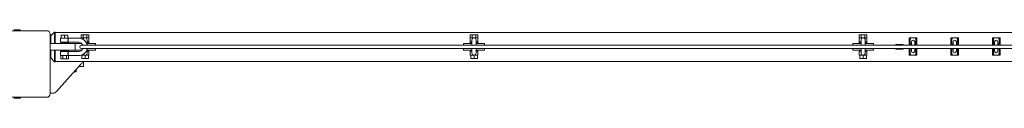
# Model space of a CAD drawing. Units: millimetres. Extents: x -11830 to 11830, y -5852 to 5852.
# Drawn here: x 1254 to 2436, y -5852 to -5770 of the extents above; entities that cross this region are included whole.
import ezdxf

# ---------------------------------------------------------------- set-up
doc = ezdxf.new("R2010")
doc.units = ezdxf.units.MM
doc.header["$LTSCALE"] = 20
doc.layers.add('2d', color=230, linetype='Continuous')

msp = doc.modelspace()

# ---------------------------------------------------------------- linework, layer by layer
at = {"layer": '2d', "lineweight": 0}
for p, q in [((1246.5, -5769.5), (1253.5, -5769.5)), ((1286, -5770.7), (1214, -5770.7)), ((1290, -5846.7), (1290, -5774.7)), ((1290, -5775.7), (1292.2, -5775.7)), ((1295.5, -5772.5), (1291, -5777)), ((1291, -5777), (1291, -5786.2)), ((1295.5, -5786.2), (1295.5, -5772.5)), ((1296, -5772.5), (1295.5, -5772.5)), ((1296, -5772.5), (1296, -5786.2)), ((1296, -5772.7), (3704, -5772.7)), ((1324.2, -5779.7), (1302.7, -5779.7)), ((1302.7, -5779.7), (1302.7, -5784.7)), ((1303.5, -5776.2), (1303.5, -5779.7)), ((1303.5, -5776.2), (1311.5, -5776.2)), ((1307.5, -5776.2), (1307.5, -5779.7)), ((1311.5, -5776.2), (1311.5, -5779.7)), ((1327.2, -5779.2), (1327.2, -5780.2)), ((1336.7, -5779.2), (1327.2, -5779.2)), ((1327.4, -5775.7), (1327.4, -5779.2)), ((1327.4, -5775.7), (1336.6, -5775.7)), ((1329.7, -5775.7), (1329.7, -5779.2)), ((1334.3, -5775.7), (1334.3, -5779.2)), ((1334.5, -5787.9), (1334.5, -5781.7)), ((1336.6, -5775.7), (1336.6, -5779.2)), ((1336.7, -5779.2), (1336.7, -5784.2)), ((1794.4, -5779.2), (1794.4, -5784.2)), ((1803.9, -5779.2), (1794.4, -5779.2)), ((1794.6, -5775.7), (1794.6, -5779.2)), ((1794.6, -5775.7), (1803.8, -5775.7)), ((1796.7, -5781.7), (1796.7, -5788.2)), ((1796.9, -5775.7), (1796.9, -5779.2)), ((1801.5, -5775.7), (1801.5, -5779.2)), ((1801.7, -5788.2), (1801.7, -5781.7)), ((1803.8, -5775.7), (1803.8, -5779.2)), ((1803.9, -5779.2), (1803.9, -5784.2)), ((2261.6, -5779.2), (2261.6, -5784.2)), ((2271.1, -5779.2), (2261.6, -5779.2)), ((2261.8, -5775.7), (2261.8, -5779.2)), ((2261.8, -5775.7), (2271, -5775.7)), ((2263.9, -5781.7), (2263.9, -5788.2)), ((2264.1, -5775.7), (2264.1, -5779.2)), ((2268.7, -5775.7), (2268.7, -5779.2)), ((2268.9, -5788.2), (2268.9, -5781.7)), ((2271, -5775.7), (2271, -5779.2)), ((2271.1, -5779.2), (2271.1, -5784.2)), ((2321.9, -5788.2), (2321.9, -5779.2)), ((2321.9, -5779.2), (2330.9, -5779.2)), ((2322.9, -5782.1), (2322.9, -5786.7)), ((2329.9, -5786.7), (2329.9, -5782.1)), ((2330.9, -5788.2), (2330.9, -5779.2)), ((2371.9, -5788.2), (2371.9, -5779.2)), ((2371.9, -5779.2), (2380.9, -5779.2)), ((2372.9, -5782.1), (2372.9, -5786.7)), ((2379.9, -5786.7), (2379.9, -5782.1)), ((2380.9, -5788.2), (2380.9, -5779.2)), ((2421.9, -5788.2), (2421.9, -5779.2)), ((2421.9, -5779.2), (2430.9, -5779.2)), ((2422.9, -5782.1), (2422.9, -5786.7)), ((2429.9, -5786.7), (2429.9, -5782.1)), ((2430.9, -5788.2), (2430.9, -5779.2)), ((1290, -5786.2), (1328, -5786.2)), ((1290, -5794.2), (1328, -5794.2)), ((1291, -5803.5), (1291, -5794.2)), ((1295.5, -5794.2), (1295.5, -5808)), ((1296, -5808), (1296, -5794.2)), ((1302.5, -5785.7), (1312.5, -5785.7)), ((1302.5, -5786.2), (1302.5, -5785.7)), ((1302.5, -5794.7), (1302.5, -5794.2)), ((1324.2, -5784.7), (1302.7, -5784.7)), ((1305, -5785.7), (1305, -5784.7)), ((1310, -5785.7), (1310, -5784.7)), ((1312.5, -5786.2), (1312.5, -5785.7)), ((1312.5, -5794.7), (1312.5, -5794.2)), ((1320, -5794.2), (1320, -5786.2)), ((1327, -5786.2), (1327, -5785.5)), ((3672.2, -5788.2), (1327.7, -5788.2)), ((1327.7, -5792.2), (3672.2, -5792.2)), ((1336.7, -5784.2), (1334.5, -5784.2)), ((1334.5, -5785.2), (1337, -5785.2)), ((1344.5, -5786.2), (1334.5, -5786.2)), ((1334.5, -5797.7), (1334.5, -5792.5)), ((1344.5, -5794.2), (1334.5, -5794.2)), ((1337, -5786.2), (1337, -5785.2)), ((1344.5, -5788.2), (1344.5, -5786.2)), ((1344.5, -5794.2), (1344.5, -5792.2)), ((1796.7, -5786.2), (1786.7, -5786.2)), ((1786.7, -5788.2), (1786.7, -5786.2)), ((1786.7, -5794.2), (1786.7, -5792.2)), ((1796.7, -5794.2), (1786.7, -5794.2)), ((1794.2, -5785.2), (1796.7, -5785.2)), ((1794.2, -5786.2), (1794.2, -5785.2)), ((1796.7, -5784.2), (1794.4, -5784.2)), ((1796.7, -5792.2), (1796.7, -5797.7)), ((1803.9, -5784.2), (1801.7, -5784.2)), ((1801.7, -5785.2), (1804.2, -5785.2)), ((1811.7, -5786.2), (1801.7, -5786.2)), ((1801.7, -5797.7), (1801.7, -5792.2)), ((1811.7, -5794.2), (1801.7, -5794.2)), ((1804.2, -5786.2), (1804.2, -5785.2)), ((1811.7, -5788.2), (1811.7, -5786.2)), ((1811.7, -5794.2), (1811.7, -5792.2)), ((2263.9, -5786.2), (2253.9, -5786.2)), ((2253.9, -5788.2), (2253.9, -5786.2)), ((2253.9, -5794.2), (2253.9, -5792.2)), ((2263.9, -5794.2), (2253.9, -5794.2)), ((2261.4, -5785.2), (2263.9, -5785.2)), ((2261.4, -5786.2), (2261.4, -5785.2)), ((2263.9, -5784.2), (2261.6, -5784.2)), ((2263.9, -5792.2), (2263.9, -5797.7)), ((2271.1, -5784.2), (2268.9, -5784.2)), ((2268.9, -5785.2), (2271.4, -5785.2)), ((2278.9, -5786.2), (2268.9, -5786.2)), ((2268.9, -5797.7), (2268.9, -5792.2)), ((2278.9, -5794.2), (2268.9, -5794.2)), ((2271.4, -5786.2), (2271.4, -5785.2)), ((2278.9, -5788.2), (2278.9, -5786.2)), ((2278.9, -5794.2), (2278.9, -5792.2)), ((2305.7, -5787.5), (2305.7, -5788.2)), ((2305.7, -5787.5), (2314.7, -5787.5)), ((2305.7, -5792.2), (2305.7, -5793)), ((2305.7, -5793), (2314.7, -5793)), ((2314.7, -5787.5), (2314.7, -5788.2)), ((2314.7, -5792.2), (2314.7, -5793)), ((2321.9, -5784), (2321.8, -5784.2)), ((2321.8, -5784.2), (2321.9, -5784.4)), ((2321.9, -5786.7), (2322.9, -5786.7)), ((2321.9, -5792.2), (2321.9, -5800.2)), ((2321.9, -5792.7), (2322.9, -5792.7)), ((2322.9, -5792.7), (2322.9, -5797.3)), ((2324.4, -5784.2), (2324.4, -5788.2)), ((2324.4, -5792.2), (2324.4, -5795.2)), ((2328.4, -5788.2), (2328.4, -5784.2)), ((2328.4, -5795.2), (2328.4, -5792.2)), ((2330.9, -5786.7), (2329.9, -5786.7)), ((2329.9, -5797.3), (2329.9, -5792.7)), ((2329.9, -5792.7), (2330.9, -5792.7)), ((2331, -5784.2), (2330.9, -5784)), ((2330.9, -5784.4), (2331, -5784.2)), ((2330.9, -5800.2), (2330.9, -5792.2)), ((2371.9, -5784), (2371.8, -5784.2)), ((2371.8, -5784.2), (2371.9, -5784.4)), ((2371.9, -5786.7), (2372.9, -5786.7)), ((2371.9, -5792.2), (2371.9, -5800.2)), ((2371.9, -5792.7), (2372.9, -5792.7)), ((2372.9, -5792.7), (2372.9, -5797.3)), ((2374.4, -5784.2), (2374.4, -5788.2)), ((2374.4, -5792.2), (2374.4, -5795.2)), ((2378.4, -5788.2), (2378.4, -5784.2)), ((2378.4, -5795.2), (2378.4, -5792.2)), ((2380.9, -5786.7), (2379.9, -5786.7)), ((2379.9, -5797.3), (2379.9, -5792.7)), ((2379.9, -5792.7), (2380.9, -5792.7)), ((2381, -5784.2), (2380.9, -5784)), ((2380.9, -5784.4), (2381, -5784.2)), ((2380.9, -5800.2), (2380.9, -5792.2)), ((2421.9, -5784), (2421.8, -5784.2)), ((2421.8, -5784.2), (2421.9, -5784.4)), ((2421.9, -5786.7), (2422.9, -5786.7)), ((2421.9, -5792.2), (2421.9, -5800.2)), ((2421.9, -5792.7), (2422.9, -5792.7)), ((2422.9, -5792.7), (2422.9, -5797.3)), ((2424.4, -5784.2), (2424.4, -5788.2)), ((2424.4, -5792.2), (2424.4, -5795.2)), ((2428.4, -5788.2), (2428.4, -5784.2)), ((2428.4, -5795.2), (2428.4, -5792.2)), ((2430.9, -5786.7), (2429.9, -5786.7)), ((2429.9, -5797.3), (2429.9, -5792.7)), ((2429.9, -5792.7), (2430.9, -5792.7)), ((2431, -5784.2), (2430.9, -5784)), ((2430.9, -5784.4), (2431, -5784.2)), ((2430.9, -5800.2), (2430.9, -5792.2)), ((1291, -5803.5), (1295.5, -5808)), ((1312.5, -5794.7), (1302.5, -5794.7)), ((1324.2, -5795.7), (1302.7, -5795.7)), ((1302.7, -5800.7), (1302.7, -5795.7)), ((1324.2, -5800.7), (1302.7, -5800.7)), ((1302.9, -5800.7), (1302.9, -5804.7)), ((1302.9, -5804.7), (1312.1, -5804.7)), ((1305, -5795.7), (1305, -5794.7)), ((1305.2, -5800.7), (1305.2, -5804.7)), ((1309.8, -5800.7), (1309.8, -5804.7)), ((1310, -5795.7), (1310, -5794.7)), ((1312.1, -5800.7), (1312.1, -5804.7)), ((1336.7, -5800.2), (1327.4, -5800.2)), ((1328, -5800.2), (1328, -5804.2)), ((1328, -5804.2), (1336, -5804.2)), ((1332, -5800.2), (1332, -5804.2)), ((1336.7, -5795.2), (1334.5, -5795.2)), ((1336, -5800.2), (1336, -5804.2)), ((1336.7, -5800.2), (1336.7, -5795.2)), ((1794.4, -5800.2), (1794.4, -5795.2)), ((1796.7, -5795.2), (1794.4, -5795.2)), ((1803.9, -5800.2), (1794.4, -5800.2)), ((1795.2, -5800.2), (1795.2, -5804.2)), ((1795.2, -5804.2), (1803.2, -5804.2)), ((1799.2, -5800.2), (1799.2, -5804.2)), ((1803.9, -5795.2), (1801.7, -5795.2)), ((1803.2, -5800.2), (1803.2, -5804.2)), ((1803.9, -5800.2), (1803.9, -5795.2)), ((2261.6, -5800.2), (2261.6, -5795.2)), ((2263.9, -5795.2), (2261.6, -5795.2)), ((2271.1, -5800.2), (2261.6, -5800.2)), ((2262.4, -5800.2), (2262.4, -5804.2)), ((2262.4, -5804.2), (2270.4, -5804.2)), ((2266.4, -5800.2), (2266.4, -5804.2)), ((2271.1, -5795.2), (2268.9, -5795.2)), ((2270.4, -5800.2), (2270.4, -5804.2)), ((2271.1, -5800.2), (2271.1, -5795.2)), ((2321.9, -5795), (2321.8, -5795.2)), ((2321.8, -5795.2), (2321.9, -5795.4)), ((2321.9, -5800.2), (2330.9, -5800.2)), ((2331, -5795.2), (2330.9, -5795)), ((2330.9, -5795.4), (2331, -5795.2)), ((2371.9, -5795), (2371.8, -5795.2)), ((2371.8, -5795.2), (2371.9, -5795.4)), ((2371.9, -5800.2), (2380.9, -5800.2)), ((2381, -5795.2), (2380.9, -5795)), ((2380.9, -5795.4), (2381, -5795.2)), ((2421.9, -5795), (2421.8, -5795.2)), ((2421.8, -5795.2), (2421.9, -5795.4)), ((2421.9, -5800.2), (2430.9, -5800.2)), ((2431, -5795.2), (2430.9, -5795)), ((2430.9, -5795.4), (2431, -5795.2)), ((1296, -5808), (1295.5, -5808)), ((3704, -5807.7), (1296, -5807.7)), ((1327.4, -5810.6), (1297.6, -5843.7)), ((1321.5, -5820.3), (1321.5, -5817.2)), ((1330, -5813.7), (1324.6, -5813.7)), ((1330, -5807.7), (1330, -5813.7)), ((1318.7, -5820.3), (1321.5, -5820.3)), ((1214, -5850.7), (1286, -5850.7)), ((1253.5, -5851.9), (1246.5, -5851.9)), ((1293.1, -5845.7), (1290, -5845.7))]:
    msp.add_line(p, q, dxfattribs=at)
for centre, radius, start, end in [((1253.5, -5771.1), 1.54, 12.6804, 90), ((1286, -5774.7), 4, 0, 90), ((1324.2, -5790.2), 10.5, 10.9347, 90), ((1332, -5781.7), 2.5, 0, 166.9618), ((1799.2, -5781.7), 2.5, 0, 180), ((2266.4, -5781.7), 2.5, 0, 180), ((2326.4, -5784.2), 2, 0, 180), ((2376.4, -5784.2), 2, 0, 180), ((2426.4, -5784.2), 2, 0, 180), ((1324.2, -5790.2), 5.5, 21.2315, 90), ((1324.2, -5790.2), 10.5, 270, 348.9736), ((1324.2, -5790.2), 5.5, 270, 338.584), ((1327.7, -5790.2), 2, 90, 270), ((1332, -5797.7), 2.5, 212.581, 360), ((1799.2, -5797.7), 2.5, 180, 360), ((2266.4, -5797.7), 2.5, 180, 360), ((2326.4, -5795.2), 2, 180, 0), ((2376.4, -5795.2), 2, 180, 0), ((2426.4, -5795.2), 2, 180, 0), ((1320, -5803.9), 10, 318, 337.4268), ((1253.5, -5850.4), 1.54, 270, 347.3196), ((1286, -5846.7), 4, 270, 0), ((1293.1, -5839.7), 6, 270, 318)]:
    msp.add_arc(centre, radius, start, end, dxfattribs=at)
for points, knots in [([(1312.2, -5784.7), (1312.2, -5784.7), (1312.2, -5784.7), (1312.2, -5784.6), (1312.2, -5784.6), (1312.1, -5784.5), (1312.1, -5784.4), (1312, -5784.2), (1312, -5784.1), (1311.9, -5783.9), (1311.8, -5783.7), (1311.7, -5783.5), (1311.7, -5783.3), (1311.6, -5783), (1311.6, -5782.9), (1311.5, -5782.5), (1311.5, -5782.4), (1311.5, -5782.1), (1311.5, -5781.9), (1311.6, -5781.6), (1311.6, -5781.4), (1311.7, -5781.1), (1311.7, -5781), (1311.8, -5780.7), (1311.9, -5780.6), (1312, -5780.3), (1312, -5780.2), (1312.1, -5780.1), (1312.1, -5780), (1312.2, -5779.8), (1312.2, -5779.8), (1312.2, -5779.7), (1312.2, -5779.7), (1312.2, -5779.7)], [0.007969196, 0.007969196, 0.007969196, 0.007969196, 0.008466224, 0.008466224, 0.008963252, 0.008963252, 0.00946028, 0.00946028, 0.009957309, 0.009957309, 0.010454337, 0.010454337, 0.010951365, 0.010951365, 0.011448393, 0.011448393, 0.011945421, 0.011945421, 0.012442449, 0.012442449, 0.012939477, 0.012939477, 0.013436505, 0.013436505, 0.013933533, 0.013933533, 0.014430561, 0.014430561, 0.01492759, 0.01492759, 0.015424618, 0.015424618, 0.015921646, 0.015921646, 0.015921646, 0.015921646]), ([(1311.5, -5782.3), (1311.5, -5782.3), (1311.5, -5782.2), (1311.5, -5782.1), (1311.5, -5781.9), (1311.6, -5781.7), (1311.6, -5781.7), (1311.6, -5781.7)], [0.0118659415, 0.0118659415, 0.0118659415, 0.0118659415, 0.011945421, 0.011945421, 0.0124424491, 0.0124424491, 0.0124927693, 0.0124927693, 0.0124927693, 0.0124927693]), ([(1311.5, -5782.3), (1311.5, -5782.3), (1311.5, -5782.2), (1311.5, -5782.1), (1311.5, -5781.9), (1311.6, -5781.7), (1311.6, -5781.7), (1311.6, -5781.7)], [0.0118659415, 0.0118659415, 0.0118659415, 0.0118659415, 0.011945421, 0.011945421, 0.0124424491, 0.0124424491, 0.0124927693, 0.0124927693, 0.0124927693, 0.0124927693]), ([(1311.5, -5782.3), (1311.5, -5782.3), (1311.5, -5782.2), (1311.5, -5782.1), (1311.5, -5781.9), (1311.6, -5781.7), (1311.6, -5781.7), (1311.6, -5781.7)], [0.0118659415, 0.0118659415, 0.0118659415, 0.0118659415, 0.011945421, 0.011945421, 0.0124424491, 0.0124424491, 0.0124927693, 0.0124927693, 0.0124927693, 0.0124927693]), ([(1311.5, -5782.3), (1311.5, -5782.3), (1311.5, -5782.2), (1311.5, -5782.1), (1311.5, -5781.9), (1311.6, -5781.7), (1311.6, -5781.7), (1311.6, -5781.7)], [0.0118659415, 0.0118659415, 0.0118659415, 0.0118659415, 0.011945421, 0.011945421, 0.0124424491, 0.0124424491, 0.0124927693, 0.0124927693, 0.0124927693, 0.0124927693]), ([(1311.6, -5781.6), (1311.6, -5781.5), (1311.6, -5781.4), (1311.7, -5781.1), (1311.7, -5781), (1311.8, -5780.7), (1311.9, -5780.6), (1311.9, -5780.4), (1311.9, -5780.4), (1311.9, -5780.4)], [0.01258809, 0.01258809, 0.01258809, 0.01258809, 0.012939477, 0.012939477, 0.013436505, 0.013436505, 0.013933533, 0.013933533, 0.013994904, 0.013994904, 0.013994904, 0.013994904]), ([(1311.6, -5781.6), (1311.6, -5781.5), (1311.6, -5781.4), (1311.7, -5781.1), (1311.7, -5781), (1311.8, -5780.7), (1311.9, -5780.6), (1311.9, -5780.4), (1311.9, -5780.4), (1311.9, -5780.4)], [0.01258809, 0.01258809, 0.01258809, 0.01258809, 0.012939477, 0.012939477, 0.013436505, 0.013436505, 0.013933533, 0.013933533, 0.013994904, 0.013994904, 0.013994904, 0.013994904]), ([(1311.6, -5781.6), (1311.6, -5781.5), (1311.6, -5781.4), (1311.7, -5781.1), (1311.7, -5781), (1311.8, -5780.7), (1311.9, -5780.6), (1311.9, -5780.4), (1311.9, -5780.4), (1311.9, -5780.4)], [0.01258809, 0.01258809, 0.01258809, 0.01258809, 0.012939477, 0.012939477, 0.013436505, 0.013436505, 0.013933533, 0.013933533, 0.013994904, 0.013994904, 0.013994904, 0.013994904]), ([(1311.6, -5781.6), (1311.6, -5781.5), (1311.6, -5781.4), (1311.7, -5781.1), (1311.7, -5781), (1311.8, -5780.7), (1311.9, -5780.6), (1311.9, -5780.4), (1311.9, -5780.4), (1311.9, -5780.4)], [0.01258809, 0.01258809, 0.01258809, 0.01258809, 0.012939477, 0.012939477, 0.013436505, 0.013436505, 0.013933533, 0.013933533, 0.013994904, 0.013994904, 0.013994904, 0.013994904]), ([(2322.9, -5782.1), (2322.9, -5781.5), (2322.9, -5781), (2323.2, -5780.3), (2323.3, -5780), (2323.5, -5779.6), (2323.7, -5779.4), (2323.9, -5779.2)], [0, 0, 0, 0, 0.001980947, 0.001980947, 0.002971421, 0.002971421, 0.003961894, 0.003961894, 0.003961894, 0.003961894]), ([(2328.9, -5779.2), (2329.1, -5779.4), (2329.3, -5779.6), (2329.5, -5780), (2329.6, -5780.2), (2329.8, -5780.7), (2329.8, -5781), (2329.9, -5781.5), (2329.9, -5781.8), (2329.9, -5782.1)], [0, 0, 0, 0, 0.000993028, 0.000993028, 0.001986056, 0.001986056, 0.002979084, 0.002979084, 0.003972112, 0.003972112, 0.003972112, 0.003972112]), ([(2372.9, -5782.1), (2372.9, -5781.5), (2372.9, -5781), (2373.2, -5780.3), (2373.3, -5780), (2373.5, -5779.6), (2373.7, -5779.4), (2373.9, -5779.2)], [0, 0, 0, 0, 0.001980947, 0.001980947, 0.002971421, 0.002971421, 0.003961894, 0.003961894, 0.003961894, 0.003961894]), ([(2378.9, -5779.2), (2379.1, -5779.4), (2379.3, -5779.6), (2379.5, -5780), (2379.6, -5780.2), (2379.8, -5780.7), (2379.8, -5781), (2379.9, -5781.5), (2379.9, -5781.8), (2379.9, -5782.1)], [0, 0, 0, 0, 0.000993028, 0.000993028, 0.001986056, 0.001986056, 0.002979084, 0.002979084, 0.003972112, 0.003972112, 0.003972112, 0.003972112]), ([(2422.9, -5782.1), (2422.9, -5781.5), (2422.9, -5781), (2423.2, -5780.3), (2423.3, -5780), (2423.5, -5779.6), (2423.7, -5779.4), (2423.9, -5779.2)], [0, 0, 0, 0, 0.001980947, 0.001980947, 0.002971421, 0.002971421, 0.003961894, 0.003961894, 0.003961894, 0.003961894]), ([(2428.9, -5779.2), (2429.1, -5779.4), (2429.3, -5779.6), (2429.5, -5780), (2429.6, -5780.2), (2429.8, -5780.7), (2429.8, -5781), (2429.9, -5781.5), (2429.9, -5781.8), (2429.9, -5782.1)], [0, 0, 0, 0, 0.000993028, 0.000993028, 0.001986056, 0.001986056, 0.002979084, 0.002979084, 0.003972112, 0.003972112, 0.003972112, 0.003972112]), ([(1311.8, -5783.8), (1311.8, -5783.7), (1311.8, -5783.7), (1311.7, -5783.5), (1311.7, -5783.3), (1311.6, -5783.1), (1311.6, -5783.1), (1311.6, -5783)], [0.010269925, 0.010269925, 0.010269925, 0.010269925, 0.0104543366, 0.0104543366, 0.0109513647, 0.0109513647, 0.0111018822, 0.0111018822, 0.0111018822, 0.0111018822]), ([(1311.8, -5783.8), (1311.8, -5783.7), (1311.8, -5783.7), (1311.7, -5783.5), (1311.7, -5783.3), (1311.6, -5783.1), (1311.6, -5783.1), (1311.6, -5783)], [0.010269925, 0.010269925, 0.010269925, 0.010269925, 0.0104543366, 0.0104543366, 0.0109513647, 0.0109513647, 0.0111018822, 0.0111018822, 0.0111018822, 0.0111018822]), ([(1311.8, -5783.8), (1311.8, -5783.7), (1311.8, -5783.7), (1311.7, -5783.5), (1311.7, -5783.3), (1311.6, -5783.1), (1311.6, -5783.1), (1311.6, -5783)], [0.010269925, 0.010269925, 0.010269925, 0.010269925, 0.0104543366, 0.0104543366, 0.0109513647, 0.0109513647, 0.0111018822, 0.0111018822, 0.0111018822, 0.0111018822]), ([(1311.8, -5783.8), (1311.8, -5783.7), (1311.8, -5783.7), (1311.7, -5783.5), (1311.7, -5783.3), (1311.6, -5783.1), (1311.6, -5783.1), (1311.6, -5783)], [0.010269925, 0.010269925, 0.010269925, 0.010269925, 0.0104543366, 0.0104543366, 0.0109513647, 0.0109513647, 0.0111018822, 0.0111018822, 0.0111018822, 0.0111018822]), ([(1312, -5784.3), (1312, -5784.3), (1312, -5784.3), (1312, -5784.2), (1312, -5784.1), (1311.9, -5784), (1311.9, -5783.9), (1311.9, -5783.9)], [0.0094200106, 0.0094200106, 0.0094200106, 0.0094200106, 0.0094602804, 0.0094602804, 0.0099573085, 0.0099573085, 0.0100885356, 0.0100885356, 0.0100885356, 0.0100885356]), ([(1312, -5784.3), (1312, -5784.3), (1312, -5784.3), (1312, -5784.2), (1312, -5784.1), (1311.9, -5784), (1311.9, -5783.9), (1311.9, -5783.9)], [0.0094200106, 0.0094200106, 0.0094200106, 0.0094200106, 0.0094602804, 0.0094602804, 0.0099573085, 0.0099573085, 0.0100885356, 0.0100885356, 0.0100885356, 0.0100885356]), ([(1312, -5784.3), (1312, -5784.3), (1312, -5784.3), (1312, -5784.2), (1312, -5784.1), (1311.9, -5784), (1311.9, -5783.9), (1311.9, -5783.9)], [0.0094200106, 0.0094200106, 0.0094200106, 0.0094200106, 0.0094602804, 0.0094602804, 0.0099573085, 0.0099573085, 0.0100885356, 0.0100885356, 0.0100885356, 0.0100885356]), ([(1312, -5784.3), (1312, -5784.3), (1312, -5784.3), (1312, -5784.2), (1312, -5784.1), (1311.9, -5784), (1311.9, -5783.9), (1311.9, -5783.9)], [0.0094200106, 0.0094200106, 0.0094200106, 0.0094200106, 0.0094602804, 0.0094602804, 0.0099573085, 0.0099573085, 0.0100885356, 0.0100885356, 0.0100885356, 0.0100885356]), ([(1312.2, -5784.6), (1312.2, -5784.6), (1312.2, -5784.6), (1312.1, -5784.5), (1312.1, -5784.4), (1312.1, -5784.4)], [0.008698991, 0.008698991, 0.008698991, 0.008698991, 0.0089632523, 0.0089632523, 0.0093279889, 0.0093279889, 0.0093279889, 0.0093279889]), ([(1312.2, -5784.6), (1312.2, -5784.6), (1312.2, -5784.6), (1312.1, -5784.5), (1312.1, -5784.4), (1312.1, -5784.4)], [0.008698991, 0.008698991, 0.008698991, 0.008698991, 0.0089632523, 0.0089632523, 0.0093279889, 0.0093279889, 0.0093279889, 0.0093279889]), ([(1312.2, -5784.6), (1312.2, -5784.6), (1312.2, -5784.6), (1312.1, -5784.5), (1312.1, -5784.4), (1312.1, -5784.4)], [0.008698991, 0.008698991, 0.008698991, 0.008698991, 0.0089632523, 0.0089632523, 0.0093279889, 0.0093279889, 0.0093279889, 0.0093279889]), ([(1312.2, -5784.6), (1312.2, -5784.6), (1312.2, -5784.6), (1312.1, -5784.5), (1312.1, -5784.4), (1312.1, -5784.4)], [0.008698991, 0.008698991, 0.008698991, 0.008698991, 0.0089632523, 0.0089632523, 0.0093279889, 0.0093279889, 0.0093279889, 0.0093279889]), ([(2324.4, -5787.9), (2324.4, -5787.9), (2324.3, -5787.8), (2324.1, -5787.6), (2324, -5787.5), (2323.7, -5787.3), (2323.5, -5787.1), (2323.4, -5787), (2323.3, -5787), (2323.2, -5786.9), (2323.2, -5786.8), (2323, -5786.8), (2323, -5786.7), (2322.9, -5786.7)], [0.002808651, 0.002808651, 0.002808651, 0.002808651, 0.002972591, 0.002972591, 0.003718697, 0.003718697, 0.004464802, 0.004464802, 0.004837855, 0.004837855, 0.005210908, 0.005210908, 0.005957014, 0.005957014, 0.005957014, 0.005957014]), ([(2322.9, -5792.7), (2323, -5792.7), (2323, -5792.7), (2323.2, -5792.6), (2323.2, -5792.6), (2323.3, -5792.5), (2323.4, -5792.5), (2323.5, -5792.3), (2323.6, -5792.3), (2323.6, -5792.2)], [0, 0, 0, 0, 0.000742002, 0.000742002, 0.001113004, 0.001113004, 0.001484005, 0.001484005, 0.00189731, 0.00189731, 0.00189731, 0.00189731]), ([(2329.9, -5786.7), (2329.8, -5786.7), (2329.8, -5786.8), (2329.6, -5786.8), (2329.6, -5786.9), (2329.5, -5787), (2329.4, -5787), (2329.3, -5787.1), (2329.1, -5787.3), (2328.8, -5787.5), (2328.7, -5787.6), (2328.5, -5787.8), (2328.4, -5787.9), (2328.4, -5787.9)], [0, 0, 0, 0, 0.000742002, 0.000742002, 0.001113004, 0.001113004, 0.001484005, 0.001484005, 0.002226007, 0.002226007, 0.00296801, 0.00296801, 0.003131013, 0.003131013, 0.003131013, 0.003131013]), ([(2329.2, -5792.2), (2329.2, -5792.3), (2329.3, -5792.3), (2329.4, -5792.5), (2329.5, -5792.5), (2329.6, -5792.6), (2329.6, -5792.6), (2329.8, -5792.7), (2329.8, -5792.7), (2329.9, -5792.7)], [0.004049191, 0.004049191, 0.004049191, 0.004049191, 0.004464802, 0.004464802, 0.004837855, 0.004837855, 0.005210908, 0.005210908, 0.005957014, 0.005957014, 0.005957014, 0.005957014]), ([(2374.4, -5787.9), (2374.4, -5787.9), (2374.3, -5787.8), (2374.1, -5787.6), (2374, -5787.5), (2373.7, -5787.3), (2373.5, -5787.1), (2373.4, -5787), (2373.3, -5787), (2373.2, -5786.9), (2373.2, -5786.8), (2373, -5786.8), (2373, -5786.7), (2372.9, -5786.7)], [0.002808651, 0.002808651, 0.002808651, 0.002808651, 0.002972591, 0.002972591, 0.003718697, 0.003718697, 0.004464802, 0.004464802, 0.004837855, 0.004837855, 0.005210908, 0.005210908, 0.005957014, 0.005957014, 0.005957014, 0.005957014]), ([(2372.9, -5792.7), (2373, -5792.7), (2373, -5792.7), (2373.2, -5792.6), (2373.2, -5792.6), (2373.3, -5792.5), (2373.4, -5792.5), (2373.5, -5792.3), (2373.6, -5792.3), (2373.6, -5792.2)], [0, 0, 0, 0, 0.000742002, 0.000742002, 0.001113004, 0.001113004, 0.001484005, 0.001484005, 0.00189731, 0.00189731, 0.00189731, 0.00189731]), ([(2379.9, -5786.7), (2379.8, -5786.7), (2379.8, -5786.8), (2379.6, -5786.8), (2379.6, -5786.9), (2379.5, -5787), (2379.4, -5787), (2379.3, -5787.1), (2379.1, -5787.3), (2378.8, -5787.5), (2378.7, -5787.6), (2378.5, -5787.8), (2378.4, -5787.9), (2378.4, -5787.9)], [0, 0, 0, 0, 0.000742002, 0.000742002, 0.001113004, 0.001113004, 0.001484005, 0.001484005, 0.002226007, 0.002226007, 0.00296801, 0.00296801, 0.003131013, 0.003131013, 0.003131013, 0.003131013]), ([(2379.2, -5792.2), (2379.2, -5792.3), (2379.3, -5792.3), (2379.4, -5792.5), (2379.5, -5792.5), (2379.6, -5792.6), (2379.6, -5792.6), (2379.8, -5792.7), (2379.8, -5792.7), (2379.9, -5792.7)], [0.004049191, 0.004049191, 0.004049191, 0.004049191, 0.004464802, 0.004464802, 0.004837855, 0.004837855, 0.005210908, 0.005210908, 0.005957014, 0.005957014, 0.005957014, 0.005957014]), ([(2424.4, -5787.9), (2424.4, -5787.9), (2424.3, -5787.8), (2424.1, -5787.6), (2424, -5787.5), (2423.7, -5787.3), (2423.5, -5787.1), (2423.4, -5787), (2423.3, -5787), (2423.2, -5786.9), (2423.2, -5786.8), (2423, -5786.8), (2423, -5786.7), (2422.9, -5786.7)], [0.002808651, 0.002808651, 0.002808651, 0.002808651, 0.002972591, 0.002972591, 0.003718697, 0.003718697, 0.004464802, 0.004464802, 0.004837855, 0.004837855, 0.005210908, 0.005210908, 0.005957014, 0.005957014, 0.005957014, 0.005957014]), ([(2422.9, -5792.7), (2423, -5792.7), (2423, -5792.7), (2423.2, -5792.6), (2423.2, -5792.6), (2423.3, -5792.5), (2423.4, -5792.5), (2423.5, -5792.3), (2423.6, -5792.3), (2423.6, -5792.2)], [0, 0, 0, 0, 0.000742002, 0.000742002, 0.001113004, 0.001113004, 0.001484005, 0.001484005, 0.00189731, 0.00189731, 0.00189731, 0.00189731]), ([(2429.9, -5786.7), (2429.8, -5786.7), (2429.8, -5786.8), (2429.6, -5786.8), (2429.6, -5786.9), (2429.5, -5787), (2429.4, -5787), (2429.3, -5787.1), (2429.1, -5787.3), (2428.8, -5787.5), (2428.7, -5787.6), (2428.5, -5787.8), (2428.4, -5787.9), (2428.4, -5787.9)], [0, 0, 0, 0, 0.000742002, 0.000742002, 0.001113004, 0.001113004, 0.001484005, 0.001484005, 0.002226007, 0.002226007, 0.00296801, 0.00296801, 0.003131013, 0.003131013, 0.003131013, 0.003131013]), ([(2429.2, -5792.2), (2429.2, -5792.3), (2429.3, -5792.3), (2429.4, -5792.5), (2429.5, -5792.5), (2429.6, -5792.6), (2429.6, -5792.6), (2429.8, -5792.7), (2429.8, -5792.7), (2429.9, -5792.7)], [0.004049191, 0.004049191, 0.004049191, 0.004049191, 0.004464802, 0.004464802, 0.004837855, 0.004837855, 0.005210908, 0.005210908, 0.005957014, 0.005957014, 0.005957014, 0.005957014]), ([(1311.5, -5798.2), (1311.5, -5798), (1311.5, -5797.9), (1311.6, -5797.6), (1311.6, -5797.4), (1311.7, -5796.9), (1311.8, -5796.7), (1312, -5796.3), (1312, -5796.2), (1312.1, -5796.1), (1312.1, -5796), (1312.2, -5795.8), (1312.2, -5795.8), (1312.2, -5795.7), (1312.2, -5795.7), (1312.2, -5795.7)], [0, 0, 0, 0, 0.000498222, 0.000498222, 0.000996443, 0.000996443, 0.001992887, 0.001992887, 0.002491108, 0.002491108, 0.00298933, 0.00298933, 0.003487552, 0.003487552, 0.003985773, 0.003985773, 0.003985773, 0.003985773]), ([(1311.5, -5798.2), (1311.5, -5798), (1311.5, -5797.9), (1311.6, -5797.7), (1311.6, -5797.6), (1311.6, -5797.6)], [0, 0, 0, 0, 0.0004982217, 0.0004982217, 0.0006404921, 0.0006404921, 0.0006404921, 0.0006404921]), ([(1311.5, -5798.2), (1311.5, -5798), (1311.5, -5797.9), (1311.6, -5797.7), (1311.6, -5797.6), (1311.6, -5797.6)], [0, 0, 0, 0, 0.0004982217, 0.0004982217, 0.0006404921, 0.0006404921, 0.0006404921, 0.0006404921]), ([(1311.5, -5798.2), (1311.5, -5798), (1311.5, -5797.9), (1311.6, -5797.7), (1311.6, -5797.6), (1311.6, -5797.6)], [0, 0, 0, 0, 0.0004982217, 0.0004982217, 0.0006404921, 0.0006404921, 0.0006404921, 0.0006404921]), ([(1311.5, -5798.2), (1311.5, -5798), (1311.5, -5797.9), (1311.6, -5797.7), (1311.6, -5797.6), (1311.6, -5797.6)], [0, 0, 0, 0, 0.0004982217, 0.0004982217, 0.0006404921, 0.0006404921, 0.0006404921, 0.0006404921]), ([(1312.2, -5800.7), (1312.2, -5800.7), (1312.2, -5800.7), (1312.2, -5800.6), (1312.2, -5800.6), (1312.1, -5800.5), (1312.1, -5800.4), (1312, -5800.2), (1312, -5800.1), (1311.9, -5799.9), (1311.8, -5799.7), (1311.7, -5799.5), (1311.7, -5799.3), (1311.6, -5799), (1311.6, -5798.9), (1311.5, -5798.6), (1311.5, -5798.4), (1311.5, -5798.2)], [0.011946261, 0.011946261, 0.011946261, 0.011946261, 0.012442843, 0.012442843, 0.012939425, 0.012939425, 0.013436007, 0.013436007, 0.013932589, 0.013932589, 0.014429171, 0.014429171, 0.014925754, 0.014925754, 0.015422336, 0.015422336, 0.015918918, 0.015918918, 0.015918918, 0.015918918]), ([(1312.2, -5800.7), (1312.2, -5800.7), (1312.2, -5800.7), (1312.2, -5800.7), (1312.2, -5800.6), (1312.2, -5800.6)], [0.0119462611, 0.0119462611, 0.0119462611, 0.0119462611, 0.0124428432, 0.0124428432, 0.0125822275, 0.0125822275, 0.0125822275, 0.0125822275]), ([(1312.2, -5800.7), (1312.2, -5800.7), (1312.2, -5800.7), (1312.2, -5800.7), (1312.2, -5800.6), (1312.2, -5800.6)], [0.0119462611, 0.0119462611, 0.0119462611, 0.0119462611, 0.0124428432, 0.0124428432, 0.0125822275, 0.0125822275, 0.0125822275, 0.0125822275]), ([(1312.2, -5800.7), (1312.2, -5800.7), (1312.2, -5800.7), (1312.2, -5800.7), (1312.2, -5800.6), (1312.2, -5800.6)], [0.0119462611, 0.0119462611, 0.0119462611, 0.0119462611, 0.0124428432, 0.0124428432, 0.0125822275, 0.0125822275, 0.0125822275, 0.0125822275]), ([(2323.9, -5800.2), (2323.7, -5800.1), (2323.5, -5799.9), (2323.3, -5799.4), (2323.2, -5799.2), (2323, -5798.7), (2323, -5798.5), (2322.9, -5797.9), (2322.9, -5797.6), (2322.9, -5797.3)], [0, 0, 0, 0, 0.000993028, 0.000993028, 0.001986056, 0.001986056, 0.002979084, 0.002979084, 0.003972112, 0.003972112, 0.003972112, 0.003972112]), ([(2329.9, -5797.3), (2329.9, -5797.9), (2329.9, -5798.5), (2329.6, -5799.2), (2329.5, -5799.4), (2329.3, -5799.9), (2329.1, -5800.1), (2328.9, -5800.2)], [0, 0, 0, 0, 0.001980947, 0.001980947, 0.002971421, 0.002971421, 0.003961894, 0.003961894, 0.003961894, 0.003961894]), ([(2373.9, -5800.2), (2373.7, -5800.1), (2373.5, -5799.9), (2373.3, -5799.4), (2373.2, -5799.2), (2373, -5798.7), (2373, -5798.5), (2372.9, -5797.9), (2372.9, -5797.6), (2372.9, -5797.3)], [0, 0, 0, 0, 0.000993028, 0.000993028, 0.001986056, 0.001986056, 0.002979084, 0.002979084, 0.003972112, 0.003972112, 0.003972112, 0.003972112]), ([(2379.9, -5797.3), (2379.9, -5797.9), (2379.9, -5798.5), (2379.6, -5799.2), (2379.5, -5799.4), (2379.3, -5799.9), (2379.1, -5800.1), (2378.9, -5800.2)], [0, 0, 0, 0, 0.001980947, 0.001980947, 0.002971421, 0.002971421, 0.003961894, 0.003961894, 0.003961894, 0.003961894]), ([(2423.9, -5800.2), (2423.7, -5800.1), (2423.5, -5799.9), (2423.3, -5799.4), (2423.2, -5799.2), (2423, -5798.7), (2423, -5798.5), (2422.9, -5797.9), (2422.9, -5797.6), (2422.9, -5797.3)], [0, 0, 0, 0, 0.000993028, 0.000993028, 0.001986056, 0.001986056, 0.002979084, 0.002979084, 0.003972112, 0.003972112, 0.003972112, 0.003972112]), ([(2429.9, -5797.3), (2429.9, -5797.9), (2429.9, -5798.5), (2429.6, -5799.2), (2429.5, -5799.4), (2429.3, -5799.9), (2429.1, -5800.1), (2428.9, -5800.2)], [0, 0, 0, 0, 0.001980947, 0.001980947, 0.002971421, 0.002971421, 0.003961894, 0.003961894, 0.003961894, 0.003961894])]:
    msp.add_open_spline(points, degree=3, knots=knots, dxfattribs=at)
msp.add_open_spline([(1311.6, -5797.5), (1311.6, -5797.5), (1311.6, -5797.5), (1311.6, -5797.5)], degree=3, dxfattribs=at)
msp.add_open_spline([(1311.6, -5797.5), (1311.6, -5797.5), (1311.6, -5797.5), (1311.6, -5797.5)], degree=3, dxfattribs=at)
msp.add_open_spline([(1311.6, -5797.5), (1311.6, -5797.5), (1311.6, -5797.5), (1311.6, -5797.5)], degree=3, dxfattribs=at)
msp.add_open_spline([(1311.6, -5797.5), (1311.6, -5797.5), (1311.6, -5797.5), (1311.6, -5797.5)], degree=3, dxfattribs=at)

doc.saveas('drawing.dxf')
